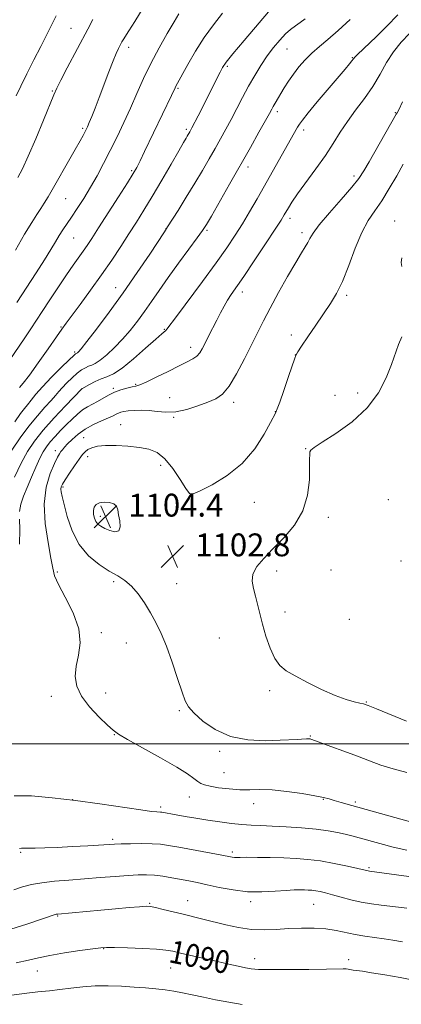
# Model space of a CAD drawing. Extents: x 2132300 to 2135200, y 317300 to 320200.
# Drawn here: x 2134524 to 2134657, y 317909 to 318254 of the extents above; entities that cross this region are included whole.
import ezdxf
from ezdxf.enums import TextEntityAlignment as Align

# ---------------------------------------------------------------- set-up
doc = ezdxf.new("R2010")
doc.units = 0
doc.header["$MEASUREMENT"] = 0
for name, color, linetype, lineweight in [('DTM SPOT ELEVATION', 2, 'Continuous', 13), ('GRID LINE', 7, 'Continuous', 0), ('INDEX CONTOUR', 41, 'Continuous', 13), ('INDEX CONTOUR LABEL', 244, 'Continuous', 0), ('INTERMEDIATE CONTOUR', 44, 'Continuous', 0), ('SPOT ELEVATION', 7, 'Continuous', 0)]:
    doc.layers.add(name, color=color, linetype=linetype, lineweight=lineweight)
doc.styles.add('Style-ITALICS', font='ITALICS.shx')

# ---------------------------------------------------------------- blocks, each defined once
blk = doc.blocks.new('SPOT')
at = {"layer": 'SPOT ELEVATION'}
for p, q in [((-3.91, -3.91), (3.82, 3.81)), ((-1.65, 3.77), (1.72, -3.93))]:
    blk.add_line(p, q, dxfattribs=at)

msp = doc.modelspace()

# ---------------------------------------------------------------- linework, layer by layer
at = {"layer": 'DTM SPOT ELEVATION'}
for p in [(2134541.72, 318250.48, 1081.17), (2134561.9, 318243.89, 1084.47), (2134617.43, 318243.28, 1092.89), (2134640.3, 318240.23, 1095.9), (2134596.43, 318237.25, 1090.23), (2134579.13, 318229.46, 1088.17), (2134535.09, 318228.57, 1081.86), (2134613.98, 318221.33, 1094.39), (2134655.32, 318220.92, 1099.9), (2134545.79, 318215.52, 1083.76), (2134582.07, 318215.1, 1089.72), (2134623.25, 318214.93, 1096.43), (2134603.7, 318201.9, 1094.5), (2134563, 318200.67, 1087.8), (2134640.86, 318198.8, 1099.6), (2134539.76, 318190.87, 1084.9), (2134618.44, 318184.02, 1098.42), (2134655.16, 318182.99, 1103.3), (2134575, 318180.4, 1091.97), (2134589.29, 318179.82, 1094.2), (2134622.62, 318178.93, 1099.59), (2134542.61, 318177.08, 1086.92), (2134557.31, 318159.73, 1091.26), (2134601.74, 318158.12, 1098.5), (2134638.28, 318157.02, 1102.3), (2134538.2, 318145.93, 1089.87), (2134574.4, 318145.06, 1095.89), (2134618.86, 318143.16, 1101.49), (2134542.95, 318137.2, 1091.75), (2134583.58, 318138.8, 1097.47), (2134620.29, 318136.12, 1101.99), (2134564.3, 318125.85, 1097.84), (2134545.58, 318124.32, 1096.02), (2134556.47, 318124.43, 1097.77), (2134634.26, 318121.95, 1102.9), (2134642.18, 318122.75, 1103.4), (2134576.3, 318121.2, 1099.17), (2134598.65, 318119.55, 1100.43), (2134613.34, 318116.24, 1101.98), (2134559.07, 318111.67, 1101.12), (2134577.72, 318114.32, 1100.09), (2134546.18, 318107.21, 1100.98), (2134536.23, 318102.64, 1099.48), (2134623.98, 318103.35, 1103.92), (2134547.56, 318100.54, 1102.59), (2134573.11, 318097.47, 1102.71), (2134538.86, 318089.88, 1102.25), (2134583.47, 318086.52, 1102.02), (2134605.88, 318084.55, 1102.83), (2134652.9, 318085.41, 1105.7), (2134551.91, 318079.57, 1104.49), (2134631.92, 318079.29, 1104.4), (2134657.29, 318063.92, 1105.9), (2134536.89, 318060.11, 1100.23), (2134613.73, 318060.46, 1104.47), (2134632.75, 318060.78, 1104.6), (2134556.66, 318056.77, 1101.67), (2134578.74, 318056.05, 1102.84), (2134616.69, 318046.06, 1104.5), (2134639.24, 318043.51, 1104.8), (2134552.3, 318038.92, 1100.44), (2134593.72, 318036.99, 1103.15), (2134561.13, 318035.26, 1101.17), (2134611.31, 318018.55, 1103.74), (2134534.82, 318016.55, 1099.64), (2134553.87, 318017.73, 1100.46), (2134579.69, 318011.61, 1101.82), (2134645.17, 318014.59, 1104.1), (2134556.9, 318003.2, 1099.95), (2134625.61, 318002.65, 1102.1), (2134593.74, 317997.27, 1101.7), (2134595.27, 317989.87, 1100.92), (2134583.16, 317981.34, 1099.24), (2134542.31, 317980.41, 1098), (2134573.06, 317977.87, 1098.32), (2134605.75, 317979, 1099.37), (2134630.17, 317980.5, 1099.9), (2134641.36, 317979.6, 1100.3), (2134556.26, 317966.49, 1096.3), (2134524, 317961.93, 1095.84), (2134598.26, 317962.05, 1096.31), (2134646.11, 317956.56, 1096.2), (2134569.23, 317944.09, 1092.13), (2134582.6, 317945.05, 1092.76), (2134604.62, 317944.67, 1093.59), (2134626.72, 317943.78, 1093.1), (2134536.99, 317939.7, 1091.89), (2134553.15, 317928.22, 1089.93), (2134606.02, 317924.77, 1090.6), (2134639.03, 317924.41, 1090.5), (2134529.93, 317920.44, 1089.29), (2134576.61, 317921.5, 1089.13)]:
    msp.add_point(p, dxfattribs=at)
at = {"layer": 'GRID LINE', "flags": 128}
msp.add_lwpolyline([(2132500, 318000), (2135000, 318000)], dxfattribs=at)
at = {"layer": 'INDEX CONTOUR', "flags": 128}
for points, elevation in [([(2134616.134, 318262.638), (2134602.326, 318246.281), (2134598.399, 318241.568), (2134596.032, 318238.605), (2134594.791, 318236.805), (2134593.921, 318235.19), (2134586.228, 318219.912), (2134584.03, 318215.615), (2134583.308, 318214.279), (2134582.436, 318212.781), (2134581.987, 318212.042), (2134581.111, 318210.56), (2134579.435, 318207.666), (2134576.747, 318202.985), (2134573.461, 318197.286), (2134570.145, 318191.632), (2134567.236, 318186.821), (2134564.601, 318182.619), (2134561.972, 318178.527), (2134559.118, 318174.135), (2134555.951, 318169.366), (2134552.42, 318164.232), (2134548.578, 318158.856), (2134544.889, 318153.823), (2134540.002, 318147.257), (2134538.51, 318145.214), (2134536.584, 318142.489), (2134533.64, 318138.28), (2134530.213, 318133.405), (2134527.115, 318129.096), (2134524.968, 318126.282), (2134523.638, 318124.691)], 1090), ([(2134536.454, 318254.873), (2134535.002, 318251.852), (2134533.216, 318248.332), (2134531.091, 318244.197), (2134528.676, 318239.457), (2134526.239, 318234.613), (2134524.098, 318230.293), (2134522.449, 318226.875)], 1080), ([(2134657.878, 318224.77), (2134656.523, 318222.026), (2134655.95, 318220.928), (2134655.645, 318220.439), (2134646.186, 318203.813), (2134644.317, 318200.578), (2134642.564, 318197.939), (2134640.102, 318194.849), (2134636.419, 318190.609), (2134632.266, 318185.889), (2134628.709, 318181.703), (2134626.534, 318178.809), (2134625.394, 318176.923), (2134624.664, 318175.508), (2134623.781, 318174.016), (2134622.447, 318171.876), (2134620.425, 318168.513), (2134617.615, 318163.617), (2134614.447, 318157.95), (2134611.485, 318152.536), (2134609.127, 318148.098), (2134607.105, 318144.139), (2134602.464, 318134.749), (2134599.731, 318129.521), (2134597.108, 318125.174), (2134594.79, 318122.422), (2134592.464, 318120.82), (2134589.689, 318119.632), (2134586.178, 318118.309), (2134582.251, 318117.041), (2134578.386, 318116.206), (2134574.952, 318116.052), (2134571.894, 318116.334), (2134569.05, 318116.68), (2134566.321, 318116.796), (2134563.832, 318116.708), (2134561.765, 318116.521), (2134560.244, 318116.317), (2134559.147, 318116.083), (2134558.294, 318115.784), (2134557.482, 318115.38), (2134556.416, 318114.821), (2134554.782, 318114.053), (2134552.389, 318113.03), (2134549.543, 318111.738), (2134546.672, 318110.172), (2134544.145, 318108.372), (2134542.068, 318106.55), (2134540.484, 318104.963), (2134539.4, 318103.797), (2134538.679, 318102.956), (2134538.15, 318102.271), (2134537.634, 318101.523), (2134536.946, 318100.294), (2134535.896, 318098.113), (2134534.427, 318094.612), (2134533.021, 318089.826), (2134532.294, 318083.892), (2134532.649, 318077.11), (2134533.656, 318070.431), (2134534.675, 318064.971), (2134535.283, 318061.428), (2134535.926, 318058.828), (2134537.271, 318055.788), (2134539.695, 318051.292), (2134542.426, 318045.832), (2134544.403, 318040.275), (2134544.87, 318035.315), (2134544.309, 318030.975), (2134543.509, 318027.11), (2134543.175, 318023.562), (2134543.686, 318020.126), (2134545.337, 318016.586), (2134548.218, 318012.847), (2134551.592, 318009.31), (2134554.517, 318006.498), (2134556.434, 318004.706), (2134558.301, 318003.303), (2134561.463, 318001.43), (2134573.07, 317995.025), (2134578.748, 317991.786), (2134582.551, 317989.396), (2134584.77, 317987.795), (2134586.082, 317986.75), (2134587.128, 317986.048), (2134588.414, 317985.537), (2134590.412, 317985.079), (2134593.423, 317984.587), (2134597.074, 317984.147), (2134600.822, 317983.888), (2134604.307, 317983.879), (2134607.893, 317983.932), (2134612.131, 317983.793), (2134617.306, 317983.288), (2134622.665, 317982.552), (2134627.192, 317981.793), (2134630.179, 317981.174), (2134632.147, 317980.64), (2134633.923, 317980.087), (2134636.322, 317979.388), (2134640.091, 317978.339), (2134674.493, 317968.805)], 1100), ([(2134522.525, 317923.311), (2134526.84, 317924.214), (2134530.35, 317925.025), (2134534.257, 317925.836), (2134539.352, 317926.699), (2134544.788, 317927.518), (2134549.302, 317928.157), (2134552.088, 317928.517), (2134554.151, 317928.638), (2134556.948, 317928.597), (2134561.465, 317928.461), (2134566.804, 317928.259), (2134571.598, 317928.012), (2134574.887, 317927.72), (2134577.359, 317927.308), (2134580.111, 317926.677), (2134592.998, 317923.68), (2134596.962, 317922.772), (2134600.235, 317922.039), (2134602.804, 317921.494), (2134604.851, 317921.139), (2134607.339, 317920.945), (2134611.425, 317920.868), (2134617.762, 317920.874), (2134624.991, 317920.932), (2134631.252, 317921.016), (2134637.12, 317921.151), (2134638.094, 317921.143), (2134638.848, 317921.054), (2134640.555, 317920.744), (2134643.787, 317920.297), (2134646.992, 317919.811), (2134651.66, 317919.04), (2134657.082, 317918.085), (2134662.312, 317917.089)], 1090)]:
    msp.add_lwpolyline(points, dxfattribs=dict(at, elevation=elevation))
at = {"layer": 'INTERMEDIATE CONTOUR', "flags": 128}
for points, elevation in [([(2134566.956, 318257.702), (2134564.01, 318252.924), (2134561.978, 318249.654), (2134559.983, 318246.5), (2134559.516, 318245.73), (2134559.166, 318245.102), (2134558.797, 318244.402), (2134558.283, 318243.393), (2134557.523, 318241.739), (2134556.425, 318239.077), (2134554.949, 318235.227), (2134551.603, 318226.308), (2134550.152, 318222.566), (2134548.969, 318219.622), (2134548.078, 318217.477), (2134547.471, 318216.07), (2134547.02, 318215.097), (2134546.562, 318214.193), (2134545.924, 318212.986), (2134544.876, 318211.076), (2134543.172, 318208.057), (2134533.633, 318191.449), (2134532.329, 318189.227), (2134531.15, 318187.367), (2134529.753, 318185.313), (2134527.904, 318182.514), (2134525.398, 318178.417), (2134522.186, 318172.806)], 1084), ([(2134594.828, 318255.846), (2134591.577, 318251.738), (2134588.365, 318247.269), (2134585.321, 318242.465), (2134582.664, 318237.884), (2134578.422, 318230.203), (2134578.164, 318229.676), (2134576.906, 318227.008), (2134567.49, 318207.423), (2134565.873, 318204.104), (2134564.701, 318201.8), (2134563.455, 318199.635), (2134561.471, 318196.459), (2134558.339, 318191.54), (2134551.332, 318180.603), (2134548.967, 318176.935), (2134547.325, 318174.441), (2134545.934, 318172.419), (2134542.481, 318167.586), (2134540.116, 318164.193), (2134537.26, 318159.969), (2134534.26, 318155.452), (2134531.558, 318151.334), (2134527.577, 318145.233), (2134525.477, 318142.104), (2134519.959, 318134.047)], 1088), ([(2134639.496, 318253.649), (2134635.284, 318249.702), (2134631.716, 318246.606), (2134628.733, 318244.129), (2134626.135, 318241.863), (2134623.755, 318239.483), (2134621.578, 318236.988), (2134619.627, 318234.459), (2134617.917, 318231.979), (2134616.441, 318229.646), (2134613.269, 318224.355), (2134612.588, 318223.189), (2134612.015, 318222.165), (2134611.227, 318220.728), (2134609.838, 318218.224), (2134607.569, 318214.174), (2134604.547, 318208.813), (2134597.224, 318195.897), (2134590.886, 318184.789), (2134589.14, 318181.793), (2134587.789, 318179.703), (2134585.948, 318177.164), (2134582.996, 318173.187), (2134579.352, 318168.255), (2134575.698, 318163.219), (2134572.566, 318158.756), (2134569.877, 318154.846), (2134567.404, 318151.294), (2134564.946, 318147.936), (2134562.412, 318144.728), (2134559.739, 318141.658), (2134556.924, 318138.754), (2134554.209, 318136.225), (2134551.9, 318134.321), (2134550.202, 318133.194), (2134548.946, 318132.598), (2134547.864, 318132.188), (2134546.722, 318131.658), (2134545.414, 318130.863), (2134543.866, 318129.694), (2134542.063, 318128.113), (2134540.219, 318126.342), (2134538.605, 318124.671), (2134537.377, 318123.279), (2134536.227, 318121.911), (2134534.73, 318120.197), (2134532.574, 318117.843), (2134529.89, 318114.838), (2134526.922, 318111.244), (2134523.9, 318107.152), (2134521.009, 318102.784)], 1094), ([(2134656.205, 318255.218), (2134652.376, 318251.263), (2134648.704, 318247.684), (2134642.003, 318241.279), (2134641.154, 318240.407), (2134640.646, 318239.805), (2134640.124, 318239.135), (2134639.247, 318238.057), (2134637.719, 318236.232), (2134627.979, 318224.729), (2134624.759, 318220.872), (2134622.777, 318218.402), (2134621.737, 318216.963), (2134621.104, 318215.919), (2134606.9, 318190.766), (2134604.294, 318186.242), (2134601.789, 318182.04), (2134599.263, 318178.025), (2134596.332, 318173.673), (2134592.547, 318168.361), (2134587.72, 318161.806), (2134578.625, 318149.634), (2134575.29, 318145.119), (2134574.923, 318144.681), (2134573.499, 318143.501), (2134571.368, 318141.635), (2134567.839, 318138.467), (2134563.61, 318134.763), (2134559.62, 318131.546), (2134556.58, 318129.569), (2134554.268, 318128.5), (2134552.233, 318127.733), (2134550.15, 318126.806), (2134548.206, 318125.816), (2134545.511, 318124.323), (2134539.753, 318118.33), (2134535.763, 318114.074), (2134531.898, 318109.741), (2134528.841, 318105.926), (2134526.404, 318102.271), (2134524.184, 318098.182), (2134521.89, 318093.307)], 1096), ([(2134623.787, 318253.785), (2134622.011, 318252.54), (2134620.318, 318251.387), (2134618.627, 318250.135), (2134616.82, 318248.544), (2134614.813, 318246.425), (2134612.66, 318243.819), (2134610.447, 318240.824), (2134608.249, 318237.528), (2134606.08, 318233.979), (2134603.94, 318230.218), (2134601.833, 318226.307), (2134597.814, 318218.641), (2134595.935, 318215.163), (2134594.079, 318211.82), (2134592.157, 318208.417), (2134590.081, 318204.771), (2134587.757, 318200.765), (2134585.093, 318196.296), (2134582.098, 318191.411), (2134579.197, 318186.759), (2134575.547, 318180.98), (2134574.396, 318179.209), (2134569.281, 318171.457), (2134564.923, 318164.978), (2134560.002, 318157.891), (2134555.053, 318151.081), (2134550.612, 318145.191), (2134547.211, 318140.803), (2134545.212, 318138.293), (2134544.29, 318137.207), (2134543.944, 318136.88), (2134543.756, 318136.755), (2134543.496, 318136.643), (2134543.294, 318136.511), (2134542.622, 318135.909), (2134541.021, 318134.385), (2134538.241, 318131.681), (2134534.869, 318128.319), (2134531.699, 318125.018), (2134529.348, 318122.345), (2134527.708, 318120.295), (2134526.494, 318118.714), (2134525.395, 318117.356), (2134524.018, 318115.602), (2134521.946, 318112.747)], 1092), ([(2134579.485, 318255.537), (2134577.825, 318252.796), (2134575.424, 318248.725), (2134572.557, 318243.675), (2134569.67, 318238.242), (2134567.109, 318232.911), (2134564.795, 318227.72), (2134562.543, 318222.602), (2134560.21, 318217.512), (2134557.821, 318212.52), (2134555.438, 318207.722), (2134553.108, 318203.192), (2134550.806, 318198.909), (2134548.491, 318194.834), (2134546.151, 318190.956), (2134543.905, 318187.42), (2134541.903, 318184.401), (2134538.844, 318179.962), (2134537.553, 318177.992), (2134536.213, 318175.772), (2134534.576, 318173.008), (2134532.376, 318169.411), (2134529.453, 318164.831), (2134522.728, 318154.496)], 1086), ([(2134549.371, 318253.559), (2134547.53, 318250.257), (2134540.381, 318236.657), (2134538.131, 318232.333), (2134536.728, 318229.527), (2134535.684, 318227.174), (2134532.057, 318218.304), (2134529.343, 318211.791), (2134526.727, 318205.743), (2134524.659, 318201.315), (2134523.067, 318198.238)], 1082), ([(2134660.289, 318248.753), (2134657.391, 318245.704), (2134654.7, 318242.324), (2134652.299, 318238.517), (2134649.975, 318234.408), (2134647.443, 318230.176), (2134644.519, 318225.977), (2134641.437, 318221.881), (2134638.533, 318217.932), (2134636.018, 318214.125), (2134633.598, 318210.237), (2134630.851, 318205.992), (2134627.529, 318201.267), (2134621.108, 318192.509), (2134619.088, 318189.604), (2134617.85, 318187.657), (2134616.397, 318185.143), (2134615.3, 318183.375), (2134613.218, 318180.164), (2134609.84, 318175.041), (2134605.854, 318169.054), (2134602.202, 318163.632), (2134597.847, 318157.312), (2134596.538, 318155.309), (2134595.313, 318153.218), (2134594.063, 318150.899), (2134592.739, 318148.327), (2134589.924, 318142.746), (2134588.688, 318140.266), (2134587.697, 318138.31), (2134586.797, 318136.825), (2134585.776, 318135.683), (2134584.408, 318134.734), (2134582.424, 318133.71), (2134579.544, 318132.316), (2134575.684, 318130.392), (2134571.552, 318128.317), (2134568.055, 318126.606), (2134565.827, 318125.627), (2134564.415, 318125.178), (2134563.095, 318124.913), (2134561.307, 318124.535), (2134559.156, 318123.954), (2134556.909, 318123.13), (2134554.787, 318122.061), (2134550.956, 318119.78), (2134547.461, 318117.963), (2134545.721, 318116.88), (2134543.921, 318115.443), (2134542.043, 318113.692), (2134540.077, 318111.721), (2134538.044, 318109.629), (2134536.09, 318107.562), (2134534.398, 318105.671), (2134533.078, 318104.011), (2134531.952, 318102.249), (2134530.776, 318099.952), (2134529.367, 318096.846), (2134527.833, 318093.28), (2134526.345, 318089.76), (2134525.069, 318086.674), (2134524.126, 318083.933), (2134523.628, 318081.329)], 1098), ([(2134658.088, 318202.935), (2134655.859, 318198.903), (2134653.242, 318194.367), (2134650.579, 318190.099), (2134648.136, 318186.586), (2134645.859, 318183.203), (2134643.619, 318179.043), (2134641.324, 318173.535), (2134639.032, 318167.444), (2134636.838, 318161.873), (2134634.784, 318157.599), (2134632.683, 318154.124), (2134627.507, 318146.572), (2134624.73, 318142.486), (2134622.502, 318139.181), (2134621.215, 318137.25), (2134620.668, 318136.405), (2134620.516, 318136.143), (2134620.425, 318135.919), (2134620.118, 318135.024), (2134617.938, 318128.585), (2134616.281, 318123.732), (2134614.845, 318119.588), (2134613.991, 318117.231), (2134613.607, 318116.295), (2134613.299, 318115.773), (2134611.581, 318112.456), (2134609.372, 318108.37), (2134606.092, 318103.272), (2134601.724, 318098.174), (2134596.436, 318093.924), (2134591.134, 318090.705), (2134586.906, 318088.534), (2134584.484, 318087.461), (2134583.179, 318087.668), (2134581.944, 318089.367), (2134579.968, 318092.559), (2134577.398, 318096.391), (2134574.615, 318099.794), (2134571.885, 318101.96), (2134569.004, 318103.108), (2134565.65, 318103.714), (2134561.66, 318104.161), (2134557.492, 318104.446), (2134553.769, 318104.471), (2134550.964, 318104.174), (2134548.994, 318103.638), (2134547.634, 318102.98), (2134546.647, 318102.253), (2134545.726, 318101.232), (2134544.553, 318099.628), (2134542.931, 318097.299), (2134541.154, 318094.693), (2134539.636, 318092.408), (2134538.696, 318090.881), (2134538.257, 318089.909), (2134538.15, 318089.127), (2134538.242, 318088.153), (2134538.579, 318086.517), (2134539.252, 318083.727), (2134540.362, 318079.521), (2134542.067, 318074.562), (2134544.541, 318069.736), (2134547.835, 318065.769), (2134551.526, 318062.705), (2134555.072, 318060.419), (2134558.061, 318058.722), (2134560.599, 318057.16), (2134562.923, 318055.216), (2134565.217, 318052.517), (2134567.449, 318049.268), (2134569.535, 318045.821), (2134571.428, 318042.388), (2134573.235, 318038.637), (2134575.106, 318034.096), (2134577.115, 318028.558), (2134579.052, 318022.852), (2134580.634, 318018.071), (2134581.739, 318014.957), (2134582.886, 318012.853), (2134584.755, 318010.748), (2134587.88, 318007.937), (2134592.223, 318004.928), (2134597.599, 318002.527), (2134603.71, 318001.328), (2134609.797, 318001.05), (2134614.989, 318001.198), (2134620.966, 318001.473), (2134622.447, 318001.559), (2134624.201, 318001.694), (2134624.731, 318001.724), (2134625.148, 318001.718), (2134625.487, 318001.681), (2134625.773, 318001.621), (2134626.125, 318001.51), (2134632.759, 317999.054), (2134637.332, 317997.35), (2134642.038, 317995.57), (2134646.272, 317993.947), (2134650.285, 317992.492), (2134654.539, 317991.163), (2134659.326, 317989.92)], 1102), ([(2134657.643, 318170.157), (2134657.434, 318168.544), (2134657.566, 318167.136)], 1104), ([(2134657.57, 318142.523), (2134656.511, 318139.769), (2134653.992, 318132.808), (2134652.155, 318128.112), (2134649.478, 318122.89), (2134645.528, 318117.618), (2134640.168, 318112.747), (2134634.449, 318108.624), (2134629.71, 318105.574), (2134626.947, 318103.775), (2134625.772, 318102.822), (2134625.441, 318102.166), (2134625.335, 318101.268), (2134625.299, 318099.628), (2134625.296, 318096.756), (2134625.21, 318092.371), (2134624.61, 318087.039), (2134622.988, 318081.537), (2134620.04, 318076.508), (2134616.292, 318072.072), (2134612.475, 318068.212), (2134609.228, 318064.897), (2134606.824, 318061.999), (2134605.442, 318059.37), (2134605.154, 318056.866), (2134605.615, 318054.357), (2134606.374, 318051.717), (2134607.083, 318048.822), (2134607.816, 318045.557), (2134608.748, 318041.811), (2134610.006, 318037.595), (2134611.518, 318033.407), (2134613.158, 318029.87), (2134614.9, 318027.395), (2134617.113, 318025.558), (2134620.26, 318023.723), (2134624.594, 318021.442), (2134629.521, 318019.009), (2134634.235, 318016.904), (2134638.074, 318015.493), (2134640.953, 318014.671), (2134642.934, 318014.222), (2134644.245, 318013.898), (2134645.807, 318013.349), (2134648.701, 318012.194), (2134659.276, 318007.936)], 1104), ([(2134558.385, 318080.146), (2134558.052, 318081.875), (2134557.573, 318083.133), (2134556.657, 318083.986), (2134555.136, 318084.484), (2134553.325, 318084.62), (2134551.659, 318084.373), (2134550.486, 318083.739), (2134549.806, 318082.787), (2134549.532, 318081.602), (2134549.581, 318080.278), (2134549.895, 318078.959), (2134550.42, 318077.793), (2134551.132, 318076.886), (2134552.119, 318076.136), (2134553.5, 318075.392), (2134555.288, 318074.607), (2134557.088, 318074.147), (2134558.403, 318074.483), (2134558.88, 318075.906), (2134558.749, 318077.993), (2134558.385, 318080.146)], 1104), ([(2134523.603, 318078.566), (2134523.737, 318075.003), (2134523.637, 318069.908)], 1098), ([(2134521.724, 317981.791), (2134527.852, 317981.715), (2134535.102, 317981.094), (2134543.215, 317980.095), (2134551.783, 317978.897), (2134566.128, 317976.799), (2134569.944, 317976.302), (2134571.798, 317976.122), (2134573.043, 317976.063), (2134573.484, 317976.003), (2134578.575, 317975.094), (2134581.679, 317974.553), (2134585.465, 317973.912), (2134589.612, 317973.245), (2134593.82, 317972.618), (2134597.874, 317972.084), (2134601.578, 317971.688), (2134604.867, 317971.452), (2134608.197, 317971.303), (2134612.155, 317971.145), (2134617.103, 317970.896), (2134622.502, 317970.541), (2134627.585, 317970.078), (2134631.754, 317969.517), (2134635.074, 317968.903), (2134637.775, 317968.29), (2134640.139, 317967.702), (2134642.635, 317967.041), (2134649.926, 317965.038), (2134654.64, 317963.791), (2134659.33, 317962.662)], 1098), ([(2134523.689, 317963.346), (2134524.291, 317963.383), (2134526.721, 317963.365), (2134529.11, 317963.397), (2134532.47, 317963.492), (2134536.865, 317963.672), (2134542.176, 317963.94), (2134547.57, 317964.243), (2134556.94, 317964.808), (2134559.224, 317964.898), (2134562.55, 317964.986), (2134566.444, 317965.032), (2134570.122, 317964.982), (2134573.074, 317964.781), (2134575.893, 317964.384), (2134579.447, 317963.746), (2134593.933, 317961.084), (2134598.174, 317960.289), (2134598.973, 317960.188), (2134599.742, 317960.174), (2134601.024, 317960.197), (2134603.34, 317960.214), (2134607.007, 317960.19), (2134611.531, 317960.119), (2134616.214, 317960.001), (2134620.539, 317959.821), (2134624.709, 317959.496), (2134629.108, 317958.928), (2134633.923, 317958.075), (2134638.563, 317957.119), (2134642.248, 317956.302), (2134645.859, 317955.466), (2134646.297, 317955.393), (2134662.608, 317953.195)], 1096), ([(2134521.661, 317948.854), (2134524.746, 317949.849), (2134527.858, 317950.671), (2134531.452, 317951.322), (2134535.859, 317951.818), (2134540.927, 317952.227), (2134546.384, 317952.63), (2134551.933, 317953.081), (2134557.18, 317953.528), (2134561.709, 317953.892), (2134565.252, 317954.104), (2134568.153, 317954.13), (2134570.906, 317953.947), (2134573.887, 317953.554), (2134577.007, 317953.025), (2134582.931, 317951.922), (2134585.917, 317951.337), (2134589.402, 317950.602), (2134593.659, 317949.674), (2134598.488, 317948.771), (2134603.576, 317948.175), (2134608.6, 317948.079), (2134613.212, 317948.315), (2134617.056, 317948.623), (2134619.888, 317948.796), (2134621.917, 317948.841), (2134623.459, 317948.813), (2134624.802, 317948.758), (2134626.096, 317948.657), (2134627.461, 317948.481), (2134629.021, 317948.196), (2134630.925, 317947.76), (2134633.326, 317947.124), (2134636.313, 317946.283), (2134639.728, 317945.36), (2134643.344, 317944.521), (2134646.953, 317943.888), (2134650.404, 317943.427), (2134656.406, 317942.72), (2134659.371, 317942.387)], 1094), ([(2134520.606, 317935.011), (2134526.183, 317936.815), (2134536.504, 317940.268), (2134536.701, 317940.306), (2134537.014, 317940.34), (2134552.136, 317941.728), (2134557.286, 317942.188), (2134562.035, 317942.6), (2134565.739, 317942.905), (2134568.015, 317943.047), (2134569.552, 317942.97), (2134571.304, 317942.619), (2134573.987, 317941.973), (2134580.962, 317940.251), (2134587.911, 317938.574), (2134595.916, 317936.591), (2134600.442, 317935.608), (2134604.985, 317934.947), (2134609.347, 317934.778), (2134613.618, 317934.948), (2134617.957, 317935.223), (2134622.453, 317935.397), (2134626.905, 317935.379), (2134631.036, 317935.104), (2134634.664, 317934.548), (2134641.218, 317933.135), (2134644.611, 317932.57), (2134648.054, 317932.112), (2134651.38, 317931.689), (2134654.524, 317931.226), (2134657.829, 317930.621)], 1092), ([(2134519.225, 317911.722), (2134525.239, 317912.541), (2134530.11, 317913.098), (2134534.116, 317913.493), (2134537.815, 317913.885), (2134541.675, 317914.378), (2134545.79, 317914.866), (2134550.163, 317915.189), (2134554.757, 317915.232), (2134559.37, 317915.061), (2134563.767, 317914.789), (2134567.756, 317914.501), (2134571.358, 317914.187), (2134574.646, 317913.816), (2134577.719, 317913.357), (2134580.816, 317912.785), (2134584.203, 317912.079), (2134588.081, 317911.238), (2134592.383, 317910.333), (2134596.976, 317909.46), (2134601.712, 317908.7)], 1088)]:
    msp.add_lwpolyline(points, dxfattribs=dict(at, elevation=elevation))

# ---------------------------------------------------------------- block references
at = {"layer": 'SPOT ELEVATION'}
for p in [(2134553.772, 318079.532, 1104.351), (2134577.247, 318065.621, 1102.806)]:
    msp.add_blockref('SPOT', p, dxfattribs=at)

# ---------------------------------------------------------------- texts
at = {"layer": 'INDEX CONTOUR LABEL', "style": 'Style-ITALICS', "width": 0.875}
msp.add_text('1090', height=8, rotation=348.3, dxfattribs=at).set_placement((2134576.408, 317927.466, 1090), align=Align.MIDDLE_LEFT)
at = {"layer": 'SPOT ELEVATION', "style": 'Style-ITALICS'}
for s, p in [('1104.4', (2134561.772, 318079.532, 1104.351)), ('1102.8', (2134585.247, 318065.621, 1102.806))]:
    msp.add_text(s, height=8, dxfattribs=at).set_placement(p)

doc.saveas('drawing.dxf')
